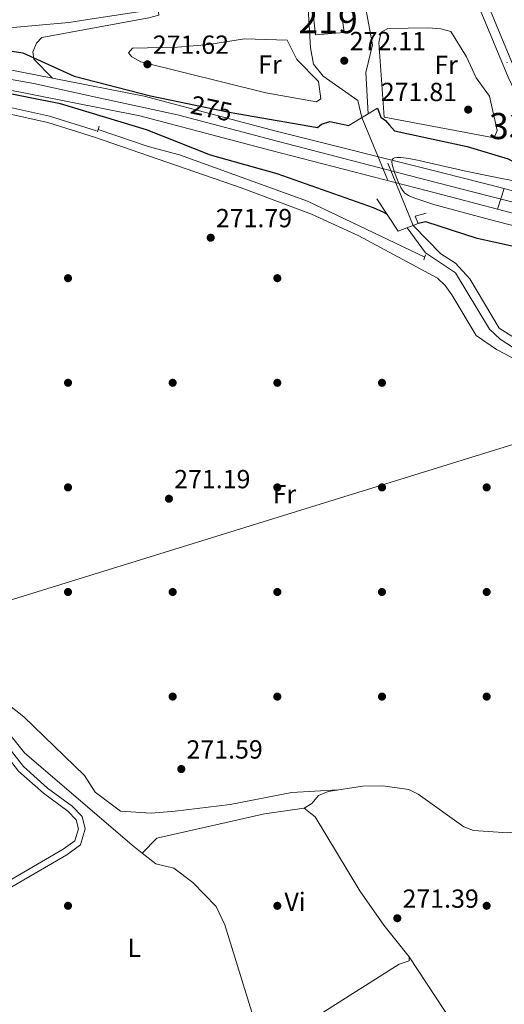
# Model space of a CAD drawing. Extents: x 601504 to 608465, y 673855 to 678585.
# Drawn here: x 604482 to 604667, y 677142 to 677519 of the extents above; entities that cross this region are included whole.
import ezdxf
from ezdxf.enums import TextEntityAlignment as Align

# ---------------------------------------------------------------- set-up
doc = ezdxf.new("R2010")
doc.units = 0
doc.header["$MEASUREMENT"] = 0
for name, pattern in [('DGN Style 2', [85.71429, 51.428574, -34.285716]), ('DGN Style 3', [120.00000600000001, 85.71429, -34.285716]), ('DGN Style 4', [137.22857829, 68.571432, -34.285716, 0.08571429000000001, -34.285716]), ('DGN Style 5', [60.000003, 25.714287, -34.285716])]:
    doc.linetypes.add(name, pattern=pattern)
for name, color, linetype in [('Nivel 13', 7, 'Continuous'), ('Nivel 15', 7, 'Continuous'), ('Nivel 16', 7, 'Continuous'), ('Nivel 17', 7, 'Continuous'), ('Nivel 21', 7, 'Continuous'), ('Nivel 22', 7, 'Continuous'), ('Nivel 23', 7, 'Continuous'), ('Nivel 24', 7, 'Continuous'), ('Nivel 34', 7, 'Continuous'), ('Nivel 36', 7, 'Continuous'), ('Nivel 37', 7, 'Continuous'), ('Nivel 4', 7, 'Continuous'), ('Nivel 41', 7, 'Continuous'), ('Nivel 48', 7, 'Continuous'), ('Nivel 49', 7, 'Continuous'), ('Nivel 5', 7, 'Continuous'), ('Nivel 52', 7, 'Continuous'), ('Nivel 54', 7, 'Continuous'), ('Nivel 7', 7, 'Continuous')]:
    doc.layers.add(name, color=color, linetype=linetype)
doc.styles.add('Style-arial', font='arial.shx', dxfattribs={"bigfont": 'arialbig.shx'})
doc.styles.add('Style-ariali', font='ariali.shx', dxfattribs={"bigfont": 'arialibig.shx'})
doc.styles.add('Style-arialn', font='arialn.shx', dxfattribs={"bigfont": 'arialnbig.shx'})

# ---------------------------------------------------------------- blocks, each defined once
blk = doc.blocks.new('5PATER_1')
at = {"layer": 'Nivel 7', "linetype": 'Continuous', "lineweight": 0}
h = blk.add_hatch(color=53, dxfattribs=at)
edge = h.paths.add_edge_path()
edge.add_ellipse((0, 0), major_axis=(-1.095731442945027, -1.110710700472634), ratio=0.9994222409660316, start_angle=0, end_angle=360)
blk = doc.blocks.new('5PERFI')
at = {"layer": 'Nivel 17', "linetype": 'Continuous', "lineweight": 0}
h = blk.add_hatch(color=7, dxfattribs=at)
edge = h.paths.add_edge_path()
edge.add_arc((0, 0), 1.55999999938624, 315.0000000018422, 675.0000000018422)

msp = doc.modelspace()

# ---------------------------------------------------------------- linework, layer by layer
at = {"layer": 'Nivel 13', "color": 4, "linetype": 'Continuous', "lineweight": 0, "extrusion": (0.02455692769948593, 0.005441311467695207, 0.9996836246690619), "elevation": 18806.87298487826, "flags": 128}
msp.add_lwpolyline([(530642.1677059093, -736618.764974857), (530657.825474133, -736621.3268517647), (530667.5198038607, -736626.1598525068), (530682.2908095447, -736626.6766987941)], dxfattribs=at)
at = {"layer": 'Nivel 13', "color": 4, "linetype": 'Continuous', "lineweight": 0}
for points in [[(604612.344, 677481.486, 273.585), (604610.709, 677487.946, 273.459), (604597.462, 677497.2579999999, 273.021), (604593.881, 677501.817, 272.988), (604592.6200000001, 677508.104, 272.988), (604591.797, 677523.1499999999, 272.888)], [(604636.1300000001, 677428.1030000001, 272.43), (604636.338, 677428.061, 272.013), (604591.5460000001, 677449.496, 271.92), (604542.5560000001, 677467.23, 271.833), (604530.659, 677470.408, 271.833), (604511.5009999999, 677476.915, 272.032)], [(604629.6259999999, 677439.284, 272.928), (604636.689, 677429.6669999999, 272.729), (604648.0860000001, 677422.0660000001, 272.729), (604661.061, 677400.4890000001, 272.629), (604665.2050000001, 677396.6640000001, 272.629), (604683.419, 677384.848, 272.569), (604685.453, 677382.5900000001, 272.53), (604688.2590000001, 677377.189, 272.53), (604696.3389999999, 677370.314, 272.53), (604698.577, 677363.932, 272.53), (604698.7720000001, 677359.9299999999, 272.53), (604701.288, 677351.926, 272.529), (604703.27, 677349.8090000001, 272.629), (604705.2139999999, 677349.8400000001, 272.629), (604709.1170000001, 677348.9280000001, 272.629), (604716.6680000001, 677346.294, 272.629), (604729.284, 677340.1030000001, 272.729), (604731.662, 677337.223, 272.729), (604732.692, 677333.544, 272.729), (604737.835, 677327.416, 272.827), (604740.452, 677322.192, 272.928), (604743.379, 677319.483, 272.922), (604748.3559999999, 677316.655, 272.032)], [(604631.888, 677440.152, 273.127), (604642.527, 677429.369, 273.127), (604648.0279999999, 677425.7590000001, 273.127), (604653.565, 677419.818, 273.127), (604664.736, 677400.9410000001, 273.02), (604685.96, 677387.459, 273.227), (604699.037, 677371.912, 273.227), (604702.3030000001, 677369.7890000001, 273.227), (604713.0889999999, 677368.6300000001, 273.227), (604716.2420000001, 677365.9569999999, 273.127), (604719.656, 677364.432, 273.127), (604723.851, 677364.3489999999, 273.127), (604727.7239999999, 677365.358, 273.127), (604731.129, 677367.229, 273.024)], [(604528.324, 677200.1540000001, 271.632), (604524.507, 677203.128, 271.632), (604483.315, 677238.4610000001, 271.731), (604477.76, 677245.5689999999, 271.632), (604465.342, 677256.2650000001, 271.532), (604455.6980000001, 677260.885, 271.378), (604441.868, 677264.344, 271.333), (604426.4850000001, 677266.55, 271.333), (604413.4650000001, 677266.7150000001, 271.413), (604410.3470000001, 677268.585, 271.432), (604409.314, 677270.2409999999, 271.433)], [(604771.719, 677270.1240000001, 271.79), (604765.0160000001, 677267.0279999999, 270.917), (604742.1030000001, 677253.185, 270.935), (604736.8870000001, 677250.9650000001, 271.035), (604721.314, 677241.0349999999, 270.928), (604689.2520000001, 677213.0819999999, 270.835), (604685.841, 677211.004, 270.874), (604681.997, 677209.7069999999, 270.915), (604668.1370000001, 677207.892, 271.035), (604654.963, 677208.7609999999, 271.131), (604651.244, 677210.2309999999, 271.231), (604633.8759999999, 677222.72, 271.234), (604630.2820000001, 677224.416, 271.255), (604620.311, 677225.8770000001, 271.449), (604612.53, 677225.7509999999, 271.532), (604599.4410000001, 677223.74, 271.532), (604595.771, 677222.1270000001, 271.532), (604593.202, 677219.061, 271.532), (604590.206, 677217.3729999999, 271.532), (604575.091, 677215.192, 271.438), (604533.913, 677205.8970000001, 271.433), (604528.324, 677200.1540000001, 271.632)], [(604528.324, 677200.1540000001, 271.632), (604533.5619999999, 677196.074, 271.632), (604540.3929999999, 677194.4299999999, 271.532), (604547.675, 677188.9240000001, 271.509), (604556.568, 677179.7080000001, 271.433), (604559.966, 677172.689, 271.433), (604570.7649999999, 677137.6100000001, 271.433), (604584.058, 677112.6599999999, 271.333), (604589.3999999999, 677100.1089999999, 271.333), (604611.307, 677073.6089999999, 271.333), (604618.6529999999, 677068.2, 271.234), (604621.983, 677062.3019999999, 271.234), (604621.831, 677059.578, 271.234), (604618.5989999999, 677054.8600000001, 271.234), (604614.9480000001, 677052.081, 271.234), (604606.658, 677043.3189999999, 271.234), (604585.0249999999, 677025.558, 271.234), (604575.0009999999, 677019.9569999999, 271.333), (604564.432, 677011.23, 271.046)]]:
    msp.add_polyline3d(points, dxfattribs=at)
at = {"layer": 'Nivel 15', "color": 1, "linetype": 'Continuous', "lineweight": 13, "elevation": 277.325, "flags": 128}
msp.add_lwpolyline([(604604.101, 677524.369), (604593.4199999999, 677523.4739999999), (604594.554, 677513.0390000001), (604605.479, 677513.9380000001), (604604.101, 677524.369)], dxfattribs=at)
at = {"layer": 'Nivel 16', "color": 1, "linetype": 'Continuous', "lineweight": 13, "elevation": 276.757, "flags": 128}
msp.add_lwpolyline([(604617.963, 677450.385), (604626.1510000001, 677437.9510000001)], dxfattribs=at)
at = {"layer": 'Nivel 21', "color": 1, "linetype": 'DGN Style 2', "lineweight": 0, "extrusion": (0.02001672274518845, 0.01200893993673632, 0.9997275209636565), "elevation": 20515.77738654444, "flags": 128}
msp.add_lwpolyline([(269899.8440399176, -866752.7196496199), (269899.8440399175, -866765.5287677003)], dxfattribs=at)
at = {"layer": 'Nivel 21', "color": 1, "linetype": 'DGN Style 2', "lineweight": 0, "flags": 128}
for points, elevation in [([(604511.962, 677478.176), (604511.217, 677476.0260000001)], 272.025), ([(604636.5970000001, 677428.9750000001), (604636.044, 677427.021)], 272.224)]:
    msp.add_lwpolyline(points, dxfattribs=dict(at, elevation=elevation))
at = {"layer": 'Nivel 21', "color": 7, "linetype": 'Continuous', "lineweight": 13, "extrusion": (0.1068219718898355, 0.4445114618653078, 0.8893810356601575), "elevation": 365973.6915441626, "flags": 128}
msp.add_lwpolyline([(-429633.2168404465, -711358.5698518036), (-429644.1685581864, -711358.3073436194), (-429690.3364003384, -711357.2012139275), (-429691.460137184, -711357.1742995298), (-429691.7250149208, -711357.1764869157)], dxfattribs=at)
at = {"layer": 'Nivel 21', "color": 7, "linetype": 'Continuous', "lineweight": 13}
for points in [[(604397.9210000001, 677503.4240000001, 274.12), (604408.4920000001, 677506.142, 273.976), (604417.1270000001, 677507.111, 274.002), (604435.5819999999, 677507.51, 274.169), (604456.506, 677506.183, 274.816), (604460.6880000001, 677506.1510000001, 274.816), (604464.6359999999, 677506.7720000001, 274.865), (604465.2250000001, 677508.263, 274.866), (604464.4180000001, 677510.098, 274.866), (604460.9979999999, 677511.212, 274.767), (604434.996, 677514.6540000001, 272.975), (604435.1130000001, 677517.1510000001, 272.875), (604470.3500000001, 677515.155, 274.624), (604500.3659999999, 677517.744, 274.374), (604507.5700000001, 677518.869, 274.226), (604513.493, 677519.794, 274.104), (604534.5020000001, 677523.0730000001, 273.671), (604534.7409999999, 677520.584, 273.671), (604530.8700000001, 677519.571, 273.711), (604490.05, 677512.1089999999, 274.616), (604487.9450000001, 677509.9380000001, 274.666), (604486.54, 677506.513, 274.666), (604486.9720000001, 677503.7, 274.716), (604494.094, 677496.5009999999, 275.064)], [(604397.9210000001, 677503.4240000001, 274.411), (604415.3289999999, 677504.2220000001, 274.411), (604433.794, 677504.0360000001, 274.411), (604454.453, 677502.727, 274.455), (604475.2690000001, 677500.233, 274.687), (604494.094, 677496.5009999999, 274.886)], [(604341.753, 677489.625, 274.154), (604351.256, 677490.8049999999, 274.202), (604398.4979999999, 677495.815, 274.411), (604433.514, 677496.4110000001, 274.411), (604453.757, 677495.128, 274.455), (604474.0719999999, 677492.6939999999, 274.687), (604527.436, 677482.115, 275.258), (604577.6869999999, 677468.8729999999, 276.356), (604640.815, 677452.5419999999, 280.36), (604664.165, 677446.402, 280.625)], [(604494.094, 677496.5009999999, 274.886), (604529.1510000001, 677489.551, 275.258), (604579.6140000001, 677476.253, 276.356), (604643.0959999999, 677460.287, 280.36), (604666.74, 677454.2820000001, 280.653)]]:
    msp.add_polyline3d(points, dxfattribs=at)
at = {"layer": 'Nivel 21', "color": 7, "linetype": 'Continuous', "lineweight": 0}
for points in [[(604365.6699999999, 677484.348, 272.344), (604374.216, 677486.442, 272.344), (604401.0530000001, 677489.7930000001, 271.858), (604439.111, 677489.6529999999, 271.614), (604472.1070000001, 677486.507, 271.614), (604492.9650000001, 677481.94, 271.858), (604510.8470000001, 677476.368, 272.101)], [(604410.882, 677265.342, 271.613), (604433.0959999999, 677264.2250000001, 271.37), (604443.4739999999, 677262.415, 271.127), (604451.702, 677260.06, 271.37), (604461.8970000001, 677255.038, 271.613), (604469.5009999999, 677250.3859999999, 271.613), (604482.962, 677233.247, 271.856), (604492.2039999999, 677224.997, 271.37), (604501.5860000001, 677218.065, 271.37), (604505.3489999999, 677214.158, 271.37), (604506.55, 677209.385, 271.37), (604504.712, 677203.2760000001, 271.613), (604499.5109999999, 677199.514, 271.37), (604422.952, 677154.9439999999, 271.37), (604402.9380000001, 677149.608, 271.613)]]:
    msp.add_polyline3d(points, dxfattribs=at)
at = {"layer": 'Nivel 21', "color": 7, "linetype": 'DGN Style 3', "lineweight": 0}
for points in [[(604366.2649999999, 677481.919, 272.344), (604374.669, 677483.979, 272.344), (604401.2039999999, 677487.2919999999, 271.858), (604438.9880000001, 677487.1540000001, 271.614), (604471.72, 677484.0320000001, 271.614), (604492.324, 677479.521, 271.858), (604510.104, 677473.9809999999, 272.101)], [(604410.757, 677262.845, 271.613), (604432.817, 677261.736, 271.37), (604442.913, 677259.9739999999, 271.127), (604450.7990000001, 677257.719, 271.37), (604460.69, 677252.845, 271.613), (604467.8119999999, 677248.4890000001, 271.613), (604481.1329999999, 677231.53, 271.856), (604490.625, 677223.0560000001, 271.37), (604499.9310000001, 677216.1799999999, 271.37), (604503.0860000001, 677212.9029999999, 271.37), (604503.9569999999, 677209.4439999999, 271.37), (604502.561, 677204.807, 271.613), (604498.146, 677201.6130000001, 271.37), (604421.983, 677157.273, 271.37), (604402.7790000001, 677152.1529999999, 271.613)]]:
    msp.add_polyline3d(points, dxfattribs=at)
at = {"layer": 'Nivel 21', "color": 1, "linetype": 'DGN Style 2', "lineweight": 0}
msp.add_polyline3d([(604626.1510000001, 677437.9510000001, 275.907), (604633.841, 677440.902, 276.756), (604632.673, 677443.692, 275.907), (604636.932, 677444.925, 275.907)], dxfattribs=at)
at = {"layer": 'Nivel 22', "color": 30, "linetype": 'DGN Style 5', "lineweight": 30, "elevation": 275, "flags": 128}
msp.add_lwpolyline([(604545.6429999999, 677486.842), (604561.638, 677483.49), (604564.469, 677483.0009999999)], dxfattribs=at)
at = {"layer": 'Nivel 22', "color": 4, "linetype": 'DGN Style 5', "lineweight": 0, "extrusion": (0.005459068657709777, -0.0133308422342708, 0.9998962382241048), "elevation": -5457.22189697596, "flags": 128}
msp.add_lwpolyline([(604601.839523108, 677468.9362717201), (604619.1248524729, 677426.7305213329)], dxfattribs=at)
at = {"layer": 'Nivel 22', "color": 4, "linetype": 'DGN Style 5', "lineweight": 0, "extrusion": (-0.0003246908351765415, 0.0008051511187284584, 0.999999623153698), "elevation": 622.250160638388, "flags": 128}
msp.add_lwpolyline([(604631.9448104431, 677439.8705760275), (604614.7127983638, 677482.6015898781)], dxfattribs=at)
at = {"layer": 'Nivel 23', "color": 7, "linetype": 'DGN Style 4', "lineweight": 0}
for points in [[(604331.9990000001, 678524.0430000001, 274.301), (604342.182, 678491.6710000001, 274.332), (604405.1570000001, 678291.4720000001, 274.532), (604432.4680000001, 678207.794, 274.288), (604447.0800000001, 678159.1640000001, 274.288), (604462.642, 678112.0079999999, 274.288), (604530.1610000001, 677896.9680000001, 274.532), (604570.726, 677773.8759999999, 274.532), (604605.227, 677665.517, 274.775), (604628.405, 677597.575, 274.532), (604669.825, 677497.588, 274.532), (604693.3160000001, 677448.4469999999, 274.362)], [(604105.2590000001, 677464.2, 273.63), (604166.0320000001, 677471.8670000001, 273.512), (604223.2350000001, 677479.02, 273.554), (604315.4880000001, 677490.689, 274.022), (604355.568, 677495.5830000001, 274.223), (604400.709, 677500.101, 274.536), (604422.5360000001, 677500.854, 274.411), (604445.869, 677499.7239999999, 274.711), (604467.6969999999, 677497.842, 274.608), (604486.8899999999, 677494.453, 274.914), (604510.5989999999, 677489.183, 275.069), (604541.8219999999, 677482.466, 275.551), (604580.396, 677472.3, 276.464), (604637.223, 677457.429, 280.064), (604655.1359999999, 677452.892, 280.516), (604717.3729999999, 677436.908, 281.223)]]:
    msp.add_polyline3d(points, dxfattribs=at)
at = {"layer": 'Nivel 24', "color": 7, "linetype": 'Continuous', "lineweight": 0}
for points in [[(604330.1529999999, 678524.0160000001, 274.3), (604403.473, 678290.932, 274.532), (604430.78, 678207.2650000001, 274.288), (604445.3929999999, 678158.632, 274.288), (604460.959, 678111.466, 274.288), (604528.477, 677896.426, 274.532), (604569.044, 677773.331, 274.532), (604603.547, 677664.963, 274.775), (604626.7490000001, 677596.95, 274.532), (604668.209, 677496.8670000001, 274.532), (604691.084, 677449.0160000001, 274.361)], [(604333.8430000001, 678524.0700000001, 274.301), (604406.8400000001, 678292.0109999999, 274.532), (604434.155, 678208.3219999999, 274.288), (604448.7660000001, 678159.6950000001, 274.288), (604464.324, 678112.5490000001, 274.288), (604531.844, 677897.5090000001, 274.532), (604572.4070000001, 677774.4199999999, 274.532), (604606.906, 677666.0700000001, 274.775), (604630.06, 677598.199, 274.532), (604671.44, 677498.308, 274.532), (604695.547, 677447.8800000001, 274.351)]]:
    msp.add_polyline3d(points, dxfattribs=at)
at = {"layer": 'Nivel 24', "color": 7, "linetype": 'DGN Style 4', "lineweight": 0}
msp.add_polyline3d([(604332.084, 678524.044, 274.023), (604342.2690000001, 678491.6980000001, 274.33), (604405.244, 678291.5, 274.53), (604432.5549999999, 678207.821, 274.286), (604447.1669999999, 678159.192, 274.286), (604462.729, 678112.0360000001, 274.286), (604530.2479999999, 677896.996, 274.53), (604570.8130000001, 677773.9040000001, 274.53), (604605.314, 677665.5460000001, 274.773), (604628.4909999999, 677597.6070000001, 274.53), (604669.909, 677497.625, 274.53), (604693.4310000001, 677448.419, 274.36)], dxfattribs=at)
at = {"layer": 'Nivel 34', "color": 7, "linetype": 'Continuous', "lineweight": 13}
msp.add_polyline3d([(601523.335, 677162.0590000001, 284.692), (601714.4780000001, 677015.7679999999, 283.806), (602002.9990000001, 676946.869, 273.123), (602325.085, 676839.186, 273.049), (602649.5090000001, 676736.7590000001, 272.809), (603005.1240000001, 676904.1499999999, 272.701), (603472.159, 677018.162, 273.03), (603672.9979999999, 677064.973, 272.68), (603848.03, 677106.8459999999, 272.501), (603920.869, 677124.247, 272.056), (604691.825, 677363.1030000001, 271.31), (604737.2779999999, 677379.193, 273.679), (604812.0800000001, 677463.398, 275.768), (604954.6950000001, 677653.9070000001, 276.349)], dxfattribs=at)
at = {"layer": 'Nivel 36', "color": 92, "linetype": 'Continuous', "lineweight": 0, "elevation": 271.101, "flags": 128}
for points in [[(604576.821, 677126.2420000001), (604626.5, 677157.7390000001), (604630.3700000001, 677158.966), (604630.3459999999, 677160.521), (604620.6499999999, 677172.5700000001), (604611.5360000001, 677185.726), (604594.51, 677214.054), (604590.206, 677217.3729999999)], [(604630.3459999999, 677160.521), (604657.111, 677119.7650000001), (604661.8489999999, 677110.452), (604663.0760000001, 677106.5819999999), (604663.5320000001, 677102.311), (604671.788, 677087.2039999999), (604681.9680000001, 677065.463), (604685.8559999999, 677059.2579999999), (604694.328, 677049.429)]]:
    msp.add_lwpolyline(points, dxfattribs=at)
at = {"layer": 'Nivel 36', "color": 92, "linetype": 'Continuous', "lineweight": 0}
for points in [[(604622.2069999999, 677515.4850000001, 271.708), (604637.76, 677515.727, 271.708), (604642.432, 677515.4110000001, 271.708), (604646.338, 677514.3049999999, 271.708), (604652.3219999999, 677504.676, 271.708), (604655.9480000001, 677496.565, 271.708), (604661.112, 677489.645, 271.708), (604664.04, 677476.467, 271.907), (604662.915, 677473.727, 271.907), (604620.8400000001, 677481.574, 272.106), (604618.852, 677510.0889999999, 271.897), (604619.7450000001, 677514.088, 271.759), (604622.2069999999, 677515.4850000001, 271.708)], [(604553.8530000001, 677509.365, 271.509), (604541.9040000001, 677508.4029999999, 272.103), (604524.598, 677507.906, 272.106), (604523.179, 677506.165, 271.907), (604524.3700000001, 677504.628, 271.907), (604527.8910000001, 677502.74, 271.708), (604575.5700000001, 677490.906, 271.708), (604595.031, 677487.449, 271.708), (604596.568, 677488.6400000001, 271.907), (604595.6869999999, 677495.2380000001, 271.907), (604587.389, 677503.665, 272.106), (604583.774, 677510.9979999999, 272.106), (604567.432, 677511.521, 272.106), (604553.8530000001, 677509.365, 271.509)], [(604510.104, 677473.9809999999, 271.512), (604566.1410000001, 677454.5970000001, 271.689), (604593.0120000001, 677444.547, 271.312), (604611.1740000001, 677436.2039999999, 271.197), (604641.23, 677420.0179999999, 271.113), (604644.1399999999, 677417.2720000001, 271.113), (604646.669, 677413.669, 271.113), (604655.9610000001, 677398.0800000001, 271.312), (604663.8230000001, 677392.757, 271.312), (604675.1950000001, 677386.712, 271.312), (604684.2050000001, 677378.02, 271.312), (604691.8470000001, 677366.358, 271.312), (604696.212, 677354.9369999999, 271.244), (604701.5009999999, 677346.155, 271.112), (604708.94, 677342.5109999999, 271.112), (604721.2380000001, 677340.807, 271), (604725.017, 677339.6740000001, 270.947), (604727.682, 677337.747, 270.912), (604736.831, 677324.666, 271.112), (604753.652, 677297.0320000001, 270.875), (604768.075, 677268.4410000001, 271.115)], [(604603.1810000001, 677224.314, 270.912), (604585.6000000001, 677223.3870000001, 270.918), (604562.0190000001, 677218.7720000001, 271.102), (604541.0109999999, 677216.148, 271.276), (604531.7590000001, 677215.423, 271.31), (604520.0050000001, 677216.227, 271.31), (604510.3770000001, 677223.4880000001, 271.31), (604506.2550000001, 677229.8049999999, 271.31), (604483.118, 677252.227, 271.571), (604470.753, 677261.9210000001, 271.708), (604459.121, 677266.139, 271.708), (604446.173, 677269.6740000001, 271.708), (604421.0050000001, 677272.5020000001, 271.708)]]:
    msp.add_polyline3d(points, dxfattribs=at)
at = {"layer": 'Nivel 4', "color": 30, "linetype": 'Continuous', "lineweight": 30, "elevation": 275, "flags": 128}
for points in [[(604621.8459999999, 677444.4880000001), (604620.3870000001, 677445.2150000001), (604616.754, 677446.892), (604579.99, 677459.879), (604554.5120000001, 677467.108), (604530.058, 677476.6780000001), (604497.0900000001, 677486.663), (604459.631, 677494.0819999999), (604446.1980000001, 677495.966), (604403.1710000001, 677496.1529999999), (604373.645, 677493.6130000001), (604369.656, 677493.9099999999), (604368.969, 677495.335), (604368.959, 677498.638), (604370.5430000001, 677501.6400000001), (604393.338, 677505.152), (604415.0719999999, 677507.179), (604465.6130000001, 677508.6699999999), (604469.7479999999, 677508.172), (604482.7420000001, 677506.159), (604502.3319999999, 677497.2890000001), (604531.5660000001, 677489.7919999999), (604545.6429999999, 677486.842)], [(604618.335, 677484.979), (604619.54, 677481.531), (604621.3910000001, 677480.2579999999), (604622.8459999999, 677478.4890000001), (604624.7949999999, 677476.399), (604652.4979999999, 677470.3459999999), (604668.209, 677465.6370000001), (604675.5549999999, 677461.4480000001), (604681.3330000001, 677455.5419999999), (604684.304, 677450.7420000001)], [(604564.469, 677483.0009999999), (604595.3219999999, 677477.669), (604596.8630000001, 677478.8999999999), (604600.027, 677479.969), (604607.354, 677478.3910000001)], [(604688.45, 677439.257), (604688, 677434.8489999999), (604684.9510000001, 677432.2609999999), (604681.5290000001, 677431.4040000001), (604669.0760000001, 677432.392), (604656.389, 677435.213), (604636.798, 677441.5150000001), (604633.8049999999, 677440.888)]]:
    msp.add_lwpolyline(points, dxfattribs=at)
at = {"layer": 'Nivel 49', "color": 7, "linetype": 'DGN Style 5', "lineweight": 0, "extrusion": (-0.001049102401243674, -0.003210457057009769, 0.9999942961585515), "elevation": -2528.643810134784, "flags": 128}
msp.add_lwpolyline([(604666.7016788339, 677449.6551551202), (604664.1266508759, 677441.77511451)], dxfattribs=at)
at = {"layer": 'Nivel 5', "color": 30, "linetype": 'Continuous', "lineweight": 0, "elevation": 280, "flags": 128}
msp.add_lwpolyline([(604674.878, 677456.31), (604659.4410000001, 677459.4099999999), (604651.456, 677461.0789999999), (604635.2039999999, 677464.756), (604634.2579999999, 677464.966), (604630.317, 677465.754), (604627.2450000001, 677466.155), (604625.81, 677466.1669999999), (604624.73, 677465.977), (604624.2220000001, 677465.717), (604623.878, 677465.24), (604623.7949999999, 677464.4739999999), (604623.9240000001, 677463.5449999999), (604624.8289999999, 677460.436), (604626.1799999999, 677456.905), (604627.1669999999, 677454.729), (604627.777, 677453.696), (604628.7620000001, 677452.5730000001), (604630.1329999999, 677451.635), (604631.5630000001, 677450.956), (604633.273, 677450.2949999999), (604639.784, 677448.2280000001), (604650.1059999999, 677445.334), (604662.967, 677441.929), (604676.487, 677438.4680000001)], dxfattribs=at)
at = {"layer": 'Nivel 52', "color": 1, "linetype": 'Continuous', "lineweight": 13}
msp.add_3dface([(604604.101, 677524.369, 277.325), (604593.4199999999, 677523.4739999999, 277.325), (604594.554, 677513.0390000001, 277.325), (604605.479, 677513.9380000001, 277.325)], dxfattribs=at)
at = {"layer": 'Nivel 54', "color": 251, "linetype": 'Continuous', "lineweight": 0}
msp.add_polyline3d([(604695.547, 677447.8800000001, 274.351), (604671.44, 677498.308, 274.532), (604630.06, 677598.199, 274.532), (604606.906, 677666.0700000001, 274.775), (604572.4070000001, 677774.4199999999, 274.532), (604531.844, 677897.5090000001, 274.532), (604464.324, 678112.5490000001, 274.288), (604448.7660000001, 678159.6950000001, 274.288), (604434.155, 678208.3219999999, 274.288), (604406.8400000001, 678292.0109999999, 274.532), (604333.8430000001, 678524.0700000001, 274.301), (604330.1529999999, 678524.0160000001, 274.3), (604403.473, 678290.932, 274.532), (604430.78, 678207.2650000001, 274.288), (604445.3929999999, 678158.632, 274.288), (604460.959, 678111.466, 274.288), (604528.477, 677896.426, 274.532), (604569.044, 677773.331, 274.532), (604603.547, 677664.963, 274.775), (604626.7490000001, 677596.95, 274.532), (604668.209, 677496.8670000001, 274.532), (604691.084, 677449.0160000001, 274.361), (604691.084, 677449.0160000001, 280.032)], close=True, dxfattribs=at)
at = {"layer": 'Nivel 54', "color": 9, "linetype": 'Continuous', "lineweight": 0}
msp.add_polyline3d([(604474.0719999999, 677492.6939999999, 274.687), (604527.436, 677482.115, 275.258), (604577.6869999999, 677468.8729999999, 276.356), (604640.815, 677452.5419999999, 280.36), (604664.165, 677446.402, 280.625), (604666.74, 677454.2820000001, 280.653), (604643.0959999999, 677460.287, 280.36), (604579.6140000001, 677476.253, 276.356), (604529.1510000001, 677489.551, 275.258), (604494.094, 677496.5009999999, 274.886), (604475.2690000001, 677500.233, 274.687)], dxfattribs=at)
at = {"layer": 'Nivel 54', "color": 133, "linetype": 'Continuous', "lineweight": 0}
msp.add_polyline3d([(604722.675, 677440.048, 281.238), (604715.896, 677441.798, 281.263), (604715.327, 677441.943, 281.256), (604669.419, 677453.602, 280.686), (604666.74, 677454.2820000001, 280.653), (604664.165, 677446.402, 280.625), (604674.7590000001, 677443.6159999999, 280.745), (604719.419, 677431.872, 281.251), (604720.506, 677431.5860000001, 281.263), (604720.764, 677431.5260000001, 281.262)], close=True, dxfattribs=at)

# ---------------------------------------------------------------- block references
at = {"layer": 'Nivel 17', "color": 7, "linetype": 'Continuous', "lineweight": 0}
for p in [(604500, 677420, 271.778), (604580, 677420, 271), (604500, 677380, 271.389), (604540, 677380, 271.389), (604580, 677380, 270.806), (604620, 677380, 270.611), (604500, 677340, 271.389), (604580, 677340, 271.195), (604620, 677340, 270.806), (604660, 677340, 270.806), (604500, 677300, 271.389), (604540, 677300, 271), (604580, 677300, 271.584), (604620, 677300, 271.195), (604660, 677300, 271), (604540, 677260, 271.584), (604580, 677260, 271.195), (604620, 677260, 271.972), (604660, 677260, 271), (604500, 677180, 271), (604580, 677180, 271.195), (604660, 677180, 271)]:
    msp.add_blockref('5PERFI', p, dxfattribs=at)
at = {"layer": 'Nivel 7', "color": 53, "linetype": 'Continuous', "lineweight": 0}
for p in [(604530.3489999999, 677501.8049999999, 271.615), (604605.5830000001, 677503.1710000001, 272.113), (604652.933, 677484.463, 271.814), (604554.523, 677435.4839999999, 271.791), (604538.5760000001, 677335.673, 271.194), (604543.297, 677232.2960000001, 271.592), (604625.8570000001, 677175.244, 271.393)]:
    msp.add_blockref('5PATER_1', p, dxfattribs=at)

# ---------------------------------------------------------------- texts
at = {"layer": 'Nivel 37', "color": 92, "linetype": 'Continuous', "lineweight": 0, "style": 'Style-arialn'}
for s, p in [('Fr', (604577.1885157062, 677501.7350009999, 271.921)), ('Fr', (604644.5125157062, 677501.5720009999, 271.784)), ('Fr', (604582.7125157064, 677337.430001, 271.194)), ('Vi', (604586.7695199556, 677181.550001, 271.174)), ('L', (604525.2751597834, 677163.892001, 271.042))]:
    msp.add_text(s, height=7.000002, dxfattribs=at).set_placement(p, align=Align.MIDDLE_CENTER)
at = {"layer": 'Nivel 41', "color": 7, "linetype": 'Continuous', "lineweight": 0, "style": 'Style-arial'}
for s, p in [('272.11', (604607.662, 677507.1710000001, 272.113)), ('271.62', (604532.3999999999, 677505.8049999999, 271.615)), ('271.81', (604619.5390000001, 677487.7309999999, 271.814)), ('271.79', (604556.5079999999, 677439.4839999999, 271.791)), ('271.19', (604540.5619999999, 677339.673, 271.194)), ('271.59', (604545.2820000001, 677236.2960000001, 271.592)), ('271.39', (604627.842, 677179.244, 271.393))]:
    msp.add_text(s, height=7.000002, dxfattribs=at).set_placement(p)
at = {"layer": 'Nivel 41', "color": 7, "linetype": 'Continuous', "lineweight": 0, "style": 'Style-ariali'}
msp.add_text('275', height=7.000002, rotation=348.1641645367669, dxfattribs=at).set_placement((604554.8428291439, 677484.9144577147, 275), align=Align.MIDDLE_CENTER)
at = {"layer": 'Nivel 48', "color": 1, "linetype": 'Continuous', "lineweight": 0, "style": 'Style-arialn'}
msp.add_text('219', height=10.000002, dxfattribs=at).set_placement((604599.392660008, 677518.686001, 272.857), align=Align.MIDDLE_CENTER)
at = {"layer": 'Nivel 48', "color": 7, "linetype": 'Continuous', "lineweight": 0, "style": 'Style-arialn'}
msp.add_text('33280', height=10.000002, dxfattribs=at).set_placement((604679.8197296064, 677478.190001, 274.461), align=Align.MIDDLE_CENTER)

doc.saveas('drawing.dxf')
